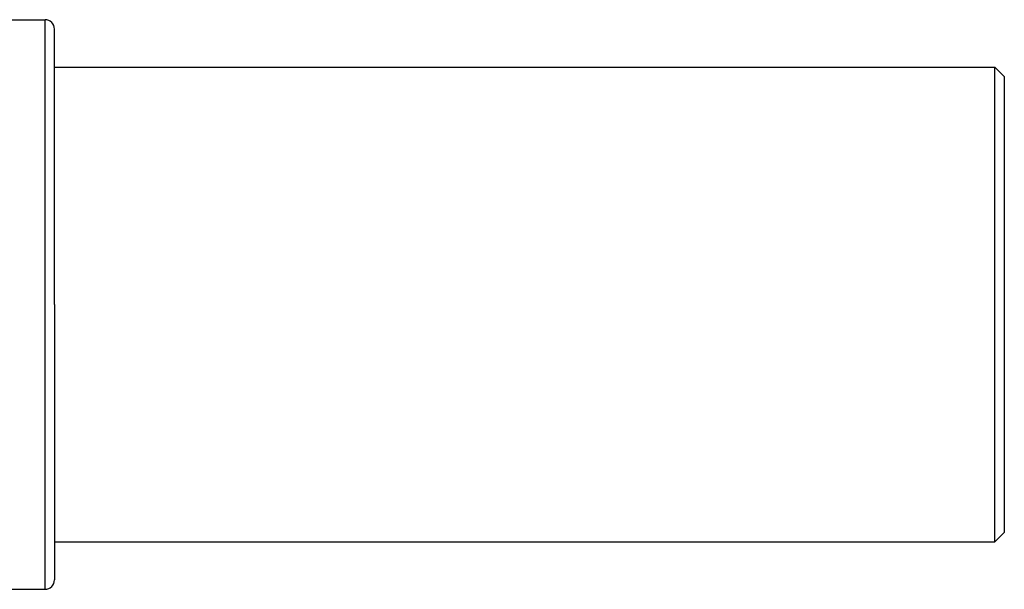
# Model space of a CAD drawing. Extents: x 96 to 1578, y -829 to 295.
# Drawn here: x 717 to 821, y -9 to 51 of the extents above; entities that cross this region are included whole.
import ezdxf

# ---------------------------------------------------------------- set-up
doc = ezdxf.new("R2010")
doc.units = 0
doc.linetypes.add('DASHED', pattern=[11.05, 8.7, -2.35])
doc.layers.get('0').update_dxf_attribs({"linetype": 'CONTINUOUS'})
doc.layers.add('NEVIDI', color=4, linetype='DASHED')

msp = doc.modelspace()

# ---------------------------------------------------------------- linework, layer by layer
at = {"color": 2}
for p, q in [((715.794603, 50.61693), (719.794603, 50.61693)), ((720.794603, 20.61693), (720.794603, 49.61693)), ((720.794603, 20.61693), (720.794603, 49.61693)), ((720.794603, 45.61693), (819.794603, 45.61693)), ((819.794603, 45.61693), (820.794603, 44.61693)), ((819.794603, 20.61693), (819.794603, 45.61693)), ((820.794603, 44.61693), (820.794603, 20.61693)), ((720.794603, 20.61693), (720.794603, -8.38307)), ((720.794603, 20.61693), (720.794603, -8.38307)), ((819.794603, -4.38307), (819.794603, 20.61693)), ((820.794603, 20.61693), (820.794603, -3.38307)), ((819.794603, -4.38307), (820.794603, -3.38307)), ((720.794603, -4.38307), (819.794603, -4.38307)), ((715.794603, -9.38307), (719.794603, -9.38307))]:
    msp.add_line(p, q, dxfattribs=at)
for centre, start, end in [((719.794603, 49.61693), 0, 90), ((719.794603, -8.38307), 270, 360)]:
    msp.add_arc(centre, 1, start, end, dxfattribs=at)
at = {"layer": 'NEVIDI', "color": 7, "linetype": 'CONTINUOUS'}
for p, q in [((719.794603, 20.61693), (719.794603, 50.61693)), ((719.794603, -9.38307), (719.794603, 20.61693))]:
    msp.add_line(p, q, dxfattribs=at)

doc.saveas('drawing.dxf')
